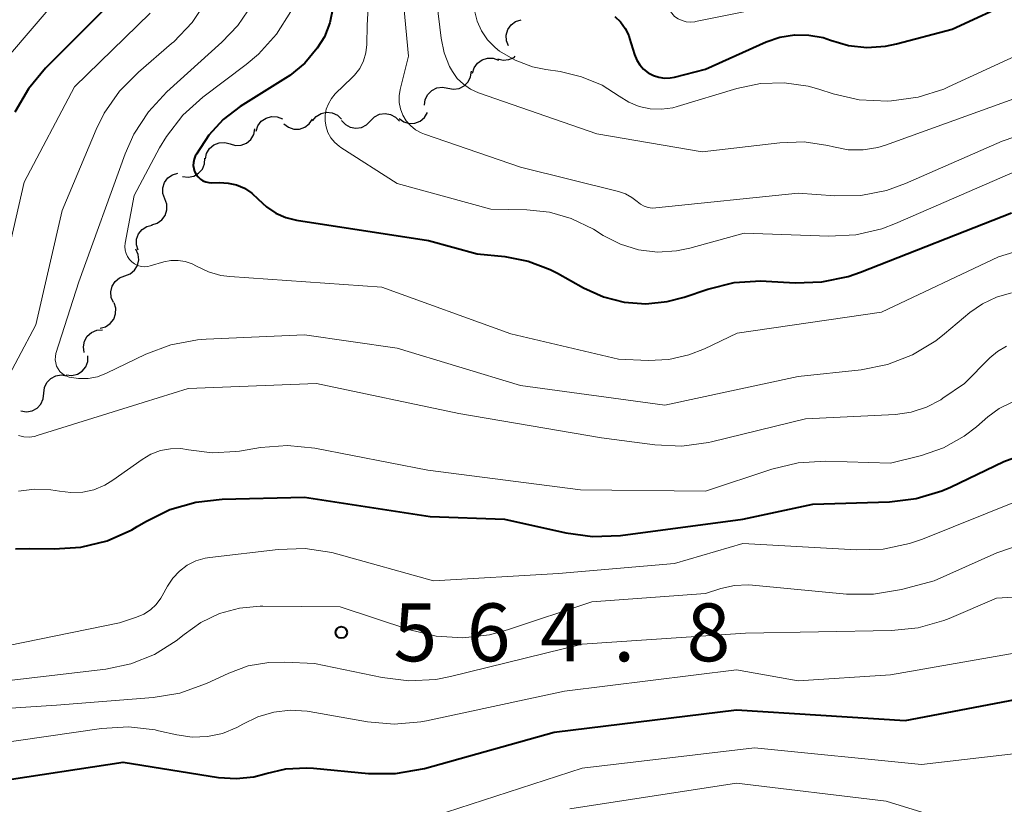
# Model space of a CAD drawing. Units: metres. Extents: x -66000 to -64000, y 18000 to 19500.
# Drawn here: x -65869 to -65806, y 18129 to 18179 of the extents above; entities that cross this region are included whole.
import ezdxf

# ---------------------------------------------------------------- set-up
doc = ezdxf.new("R2010")
doc.units = ezdxf.units.M
for name, color, linetype, lineweight in [('510200_細流', 7, 'Continuous', 30), ('710100_等高線(計曲線)', 7, 'Continuous', 40), ('710200_等高線(主曲線)', 7, 'Continuous', 13), ('731200_図化機測定による標高点', 7, 'Continuous', 40)]:
    doc.layers.add(name, color=color, linetype=linetype, lineweight=lineweight)
doc.styles.add('Style-WORKING', font='MS Gothic.ttf')

msp = doc.modelspace()

# ---------------------------------------------------------------- linework, layer by layer
at = {"layer": '510200_細流', "linetype": 'Continuous', "lineweight": 30, "flags": 128}
for points in [[(-65837.77, 18177.65), (-65837.903, 18177.992), (-65837.918, 18178.359), (-65837.815, 18178.712), (-65837.605, 18179.012), (-65837.309, 18179.23), (-65836.959, 18179.341)], [(-65840.1, 18175.887), (-65839.998, 18176.24), (-65839.787, 18176.54), (-65839.49, 18176.758), (-65839.14, 18176.868), (-65838.774, 18176.862), (-65838.428, 18176.736)], [(-65838.473, 18176.812), (-65838.115, 18176.727), (-65837.75, 18176.763), (-65837.415, 18176.913), (-65837.333, 18176.99)], [(-65841.699, 18174.919), (-65841.339, 18174.849), (-65840.976, 18174.9), (-65840.647, 18175.064), (-65840.388, 18175.325), (-65840.227, 18175.654), (-65840.18, 18176.019)], [(-65843.218, 18173.82), (-65843.172, 18174.184), (-65843.01, 18174.514), (-65842.752, 18174.775), (-65842.423, 18174.939), (-65842.06, 18174.989), (-65841.699, 18174.919)], [(-65854.132, 18172.127), (-65854.018, 18172.476), (-65853.797, 18172.769), (-65853.493, 18172.977), (-65853.14, 18173.075), (-65852.773, 18173.056), (-65852.433, 18172.919)], [(-65852.332, 18172.615), (-65852.042, 18172.389), (-65851.695, 18172.27), (-65851.328, 18172.268), (-65850.979, 18172.384), (-65850.686, 18172.605), (-65850.48, 18172.909)], [(-65850.469, 18172.807), (-65850.234, 18173.089), (-65849.92, 18173.279), (-65849.561, 18173.359), (-65849.196, 18173.32), (-65848.863, 18173.166), (-65848.597, 18172.913)], [(-65846.721, 18172.799), (-65846.466, 18173.063), (-65846.139, 18173.23), (-65845.775, 18173.284), (-65845.414, 18173.217), (-65845.093, 18173.04), (-65844.846, 18172.768)], [(-65844.858, 18172.945), (-65844.557, 18172.735), (-65844.205, 18172.634), (-65843.838, 18172.65), (-65843.495, 18172.784), (-65843.214, 18173.019), (-65843.024, 18173.333)], [(-65855.814, 18171.302), (-65855.461, 18171.203), (-65855.094, 18171.223), (-65854.754, 18171.359), (-65854.474, 18171.598), (-65854.286, 18171.913), (-65854.209, 18172.272)], [(-65848.596, 18172.831), (-65848.349, 18172.559), (-65848.028, 18172.382), (-65847.667, 18172.315), (-65847.303, 18172.369), (-65846.977, 18172.536), (-65846.721, 18172.799)], [(-65857.419, 18170.332), (-65857.343, 18170.692), (-65857.154, 18171.006), (-65856.875, 18171.245), (-65856.534, 18171.381), (-65856.168, 18171.402), (-65855.814, 18171.302)], [(-65858.906, 18169.196), (-65858.543, 18169.147), (-65858.183, 18169.217), (-65857.864, 18169.399), (-65857.62, 18169.675), (-65857.477, 18170.013), (-65857.451, 18170.379)], [(-65860.049, 18167.737), (-65860.174, 18168.082), (-65860.181, 18168.449), (-65860.071, 18168.8), (-65859.854, 18169.096), (-65859.554, 18169.307), (-65859.201, 18169.41)], [(-65860.897, 18166.065), (-65860.544, 18166.168), (-65860.244, 18166.379), (-65860.027, 18166.675), (-65859.916, 18167.026), (-65859.923, 18167.392), (-65860.049, 18167.737)], [(-65861.776, 18164.409), (-65861.889, 18164.759), (-65861.881, 18165.126), (-65861.757, 18165.472), (-65861.529, 18165.759), (-65861.221, 18165.959), (-65860.865, 18166.048)], [(-65862.651, 18162.753), (-65862.307, 18162.881), (-65862.023, 18163.114), (-65861.828, 18163.425), (-65861.744, 18163.783), (-65861.778, 18164.148), (-65861.928, 18164.483)], [(-65863.373, 18161.023), (-65863.524, 18161.357), (-65863.557, 18161.723), (-65863.473, 18162.081), (-65863.278, 18162.392), (-65862.995, 18162.624), (-65862.651, 18162.753)], [(-65864.255, 18159.369), (-65863.899, 18159.46), (-65863.592, 18159.66), (-65863.364, 18159.948), (-65863.241, 18160.295), (-65863.235, 18160.661), (-65863.348, 18161.011)], [(-65865.273, 18157.798), (-65865.326, 18158.161), (-65865.258, 18158.522), (-65865.079, 18158.843), (-65864.806, 18159.088), (-65864.469, 18159.234), (-65864.103, 18159.263)], [(-65866.446, 18156.336), (-65866.081, 18156.3), (-65865.724, 18156.385), (-65865.413, 18156.579), (-65865.18, 18156.864), (-65865.05, 18157.207), (-65865.039, 18157.574)], [(-65867.895, 18155.147), (-65867.857, 18155.512), (-65867.703, 18155.845), (-65867.45, 18156.113), (-65867.126, 18156.284), (-65866.764, 18156.343), (-65866.402, 18156.281)], [(-65869.389, 18154.014), (-65869.027, 18153.952), (-65868.665, 18154.011), (-65868.34, 18154.182), (-65868.087, 18154.449), (-65867.933, 18154.782), (-65867.895, 18155.147)]]:
    msp.add_lwpolyline(points, dxfattribs=at)
at = {"layer": '710100_等高線(計曲線)', "linetype": 'Continuous', "lineweight": 40, "flags": 128}
for points, elevation in [([(-65860.85, 18186.92), (-65860.86, 18185.85), (-65861.06, 18184.8), (-65861.44, 18183.8), (-65861.63, 18183.44), (-65863.02, 18181), (-65867.79, 18176.22), (-65868.9, 18174.88), (-65869.77, 18173.37)], 560), ([(-65830.87, 18179.57), (-65830.51, 18179.21), (-65830.2, 18178.79), (-65829.98, 18178.33), (-65829.92, 18178.14), (-65829.6, 18177.09), (-65829.46, 18176.74), (-65829.26, 18176.42), (-65829.01, 18176.14), (-65828.71, 18175.91), (-65828.38, 18175.73), (-65828.03, 18175.62), (-65827.65, 18175.56), (-65827.28, 18175.58), (-65827, 18175.63), (-65825, 18176.14), (-65821.06, 18177.92), (-65820.17, 18178.23), (-65819.24, 18178.38), (-65818.31, 18178.36), (-65817.38, 18178.19), (-65816.9, 18178.03), (-65815.73, 18177.69), (-65814.53, 18177.56), (-65813.33, 18177.64), (-65812.61, 18177.78), (-65809, 18178.74), (-65804.87, 18180.66)], 540), ([(-65849.17, 18180.1), (-65849.36, 18179.15), (-65849.71, 18178.25), (-65850.17, 18177.5), (-65850.98, 18176.54), (-65851.95, 18175.74), (-65852.22, 18175.56), (-65855.16, 18173.72), (-65856.27, 18172.89), (-65857.21, 18171.88), (-65858, 18170.65), (-65858.08, 18170.5), (-65858.16, 18170.31), (-65858.2, 18170.11), (-65858.21, 18169.91), (-65858.18, 18169.71), (-65858.12, 18169.51)], 550), ([(-65858.12, 18169.51), (-65858.02, 18169.33), (-65857.9, 18169.17), (-65857.75, 18169.03), (-65857.58, 18168.92), (-65857.39, 18168.84), (-65857.19, 18168.8), (-65857, 18168.79), (-65856.51, 18168.8), (-65855.95, 18168.77), (-65855.4, 18168.65), (-65854.89, 18168.43), (-65854.42, 18168.12), (-65854, 18167.72), (-65853.47, 18167.22), (-65852.86, 18166.82), (-65852.2, 18166.53), (-65851.51, 18166.37), (-65842.95, 18165.05), (-65839.81, 18164.19), (-65838, 18164), (-65836.49, 18163.71), (-65835.06, 18163.17), (-65834.59, 18162.93), (-65832.9, 18161.97), (-65831.62, 18161.4), (-65830.27, 18161.05), (-65828.87, 18160.95), (-65827.48, 18161.09), (-65826.39, 18161.38), (-65824.84, 18161.9), (-65823.15, 18162.32), (-65821.41, 18162.43), (-65821.06, 18162.42), (-65819.19, 18162.31), (-65817.45, 18162.36), (-65815.74, 18162.72), (-65814.96, 18162.99), (-65805.16, 18166.84)], 550), ([(-65869.73, 18145.06), (-65868.83, 18145.09), (-65867.23, 18145.06), (-65865.49, 18145.18), (-65863.8, 18145.59), (-65862.2, 18146.3), (-65861.84, 18146.51), (-65861.28, 18146.84), (-65859.72, 18147.62), (-65858.05, 18148.1), (-65856.33, 18148.29), (-65851, 18148.42), (-65842.84, 18147.16), (-65838.03, 18147), (-65834.05, 18146.1), (-65832.32, 18145.86), (-65830.52, 18145.94), (-65822.57, 18147), (-65818.04, 18147.96), (-65813.08, 18148.11), (-65811.35, 18148.32), (-65809.68, 18148.82), (-65809.11, 18149.07), (-65805.65, 18150.72), (-65804.13, 18151.28)], 560), ([(-65871, 18129.99), (-65862.76, 18131.24), (-65856.57, 18130.26), (-65855.42, 18130.18), (-65854.28, 18130.3), (-65853.49, 18130.51), (-65852.2, 18130.81), (-65850.87, 18130.88), (-65850.41, 18130.85), (-65846.84, 18130.52), (-65845.1, 18130.51), (-65843.22, 18130.84), (-65834.81, 18133.19), (-65823, 18134.63), (-65812.06, 18133.94), (-65802.17, 18135.83)], 570)]:
    msp.add_lwpolyline(points, dxfattribs=dict(at, elevation=elevation))
at = {"layer": '710200_等高線(主曲線)', "linetype": 'Continuous', "lineweight": 13, "flags": 128}
for points, elevation in [([(-65846.34, 18189.66), (-65846.93, 18179), (-65846.96, 18177.74), (-65847.03, 18177.2), (-65847.18, 18176.68), (-65847.42, 18176.2), (-65847.75, 18175.76), (-65847.9, 18175.6), (-65849, 18174.54), (-65849.25, 18174.24), (-65849.45, 18173.91), (-65849.59, 18173.55), (-65849.66, 18173.17), (-65849.66, 18172.78), (-65849.6, 18172.4), (-65849.48, 18172.04), (-65849.29, 18171.7), (-65849.04, 18171.4), (-65848.75, 18171.15), (-65848.65, 18171.08), (-65845, 18168.74), (-65838.92, 18167.08), (-65836.59, 18167.04), (-65835.12, 18166.89), (-65833.71, 18166.48), (-65832.27, 18165.77), (-65831.63, 18165.37), (-65830.52, 18164.81), (-65829.34, 18164.45), (-65828.11, 18164.3), (-65826.88, 18164.37), (-65826.01, 18164.55), (-65822.49, 18165.51), (-65817, 18165.32), (-65815.26, 18165.42), (-65813.56, 18165.81), (-65812.69, 18166.14), (-65804.77, 18169.58)], 548), ([(-65844.97, 18184.59), (-65844.25, 18177), (-65844.79, 18174.83), (-65844.86, 18174.41), (-65844.85, 18173.99), (-65844.77, 18173.57), (-65844.62, 18173.17), (-65844.4, 18172.81), (-65844.13, 18172.49), (-65843.8, 18172.22), (-65843.43, 18172.02), (-65843.22, 18171.93), (-65837, 18169.8), (-65830.64, 18168.22), (-65830.19, 18168.06), (-65829.77, 18167.83), (-65829.43, 18167.57), (-65829.22, 18167.4)], 546), ([(-65842.89, 18184.4), (-65842.14, 18178.15), (-65841.94, 18177.21), (-65841.59, 18176.32), (-65841.41, 18176), (-65841.09, 18175.55), (-65840.7, 18175.17), (-65840.24, 18174.85), (-65839.72, 18174.62), (-65832.04, 18171.96), (-65825.22, 18170.78), (-65820.17, 18171.38), (-65818.61, 18171.43), (-65817.06, 18171.2), (-65816.71, 18171.11), (-65815.75, 18170.93), (-65814.78, 18170.92), (-65813.82, 18171.08), (-65813.33, 18171.23), (-65805, 18174.22)], 544), ([(-65830.54, 18182.64), (-65830.04, 18182.39), (-65829.97, 18182.34), (-65828.89, 18181.63), (-65828.23, 18181.11), (-65827.67, 18180.49), (-65827.35, 18180), (-65827.19, 18179.77), (-65827, 18179.57), (-65826.77, 18179.41), (-65826.52, 18179.29), (-65826.25, 18179.22), (-65825.97, 18179.2), (-65825.69, 18179.22), (-65825.65, 18179.23), (-65821, 18180.16), (-65814.79, 18181.21), (-65812.89, 18181.07), (-65811.7, 18181.08), (-65810.52, 18181.3), (-65809.3, 18181.77), (-65804.58, 18184.14)], 538), ([(-65867, 18180.74), (-65871.87, 18175.04)], 562), ([(-65857.31, 18180.63), (-65858.28, 18179.18), (-65859.48, 18177.91), (-65859.61, 18177.8), (-65861.77, 18175.96), (-65862.99, 18174.72), (-65863.98, 18173.29), (-65864.5, 18172.24), (-65866.71, 18167), (-65868.41, 18159.59), (-65870.7, 18155.27)], 556), ([(-65854.35, 18180.4), (-65855.33, 18178.97), (-65856.36, 18177.89), (-65859.92, 18174.67), (-65861.11, 18173.39), (-65862.06, 18171.93), (-65862.62, 18170.67), (-65865.63, 18162.37), (-65867.11, 18157.73), (-65867.15, 18157.53), (-65867.16, 18157.31), (-65867.13, 18157.11), (-65867.07, 18156.9), (-65866.97, 18156.72), (-65866.85, 18156.55), (-65866.69, 18156.41), (-65866.51, 18156.29), (-65866.32, 18156.21), (-65866.25, 18156.19), (-65865.64, 18156.1), (-65865.02, 18156.11), (-65864.41, 18156.22), (-65863.84, 18156.44), (-65861.29, 18157.67), (-65859.66, 18158.29), (-65857.94, 18158.61), (-65857.38, 18158.66), (-65851, 18158.94), (-65845, 18158.06), (-65837, 18155.65), (-65827.63, 18154.37), (-65819, 18156.24), (-65814.9, 18156.67), (-65813.19, 18157.01), (-65811.57, 18157.64), (-65810.07, 18158.54), (-65809.5, 18158.99), (-65807.86, 18160.37), (-65807.05, 18160.95), (-65806.14, 18161.38), (-65805.17, 18161.65)], 554), ([(-65851.89, 18179.88), (-65852.81, 18178.41), (-65853.98, 18177.11), (-65854.77, 18176.45), (-65857.59, 18174.33), (-65858.88, 18173.16), (-65859.95, 18171.79), (-65860.39, 18171.06), (-65862.04, 18167.96), (-65862.62, 18164.87), (-65862.64, 18164.65), (-65862.62, 18164.42), (-65862.57, 18164.21), (-65862.47, 18164), (-65862.35, 18163.82), (-65862.19, 18163.66), (-65862.01, 18163.53), (-65861.81, 18163.43), (-65861.59, 18163.37), (-65861.37, 18163.35), (-65861.15, 18163.37), (-65861, 18163.4), (-65860.12, 18163.66), (-65859.66, 18163.75), (-65859.19, 18163.76), (-65858.73, 18163.69), (-65858.29, 18163.54), (-65858, 18163.39), (-65857.23, 18163.02), (-65856.42, 18162.78), (-65855.84, 18162.71), (-65845.98, 18162.02), (-65837.63, 18159), (-65830.64, 18157.36), (-65828.72, 18157.28), (-65827.38, 18157.34), (-65826.08, 18157.63), (-65825.07, 18158.03)], 552), ([(-65839.97, 18179.94), (-65839.8, 18179.26), (-65839.52, 18178.63), (-65839.13, 18178.05), (-65838.64, 18177.55), (-65838.35, 18177.32), (-65837.33, 18176.72), (-65836.22, 18176.3), (-65835.35, 18176.12), (-65834.43, 18175.99), (-65833.03, 18175.66), (-65831.7, 18175.1), (-65830.6, 18174.4), (-65829.98, 18174.01), (-65829.3, 18173.73), (-65828.58, 18173.58), (-65827.85, 18173.55), (-65827.12, 18173.65), (-65826.84, 18173.73), (-65822.97, 18174.89), (-65821.44, 18175.21), (-65819.89, 18175.26), (-65818.35, 18175.04), (-65817.65, 18174.85), (-65816.73, 18174.55), (-65815.03, 18174.16), (-65813.18, 18174.08), (-65812.94, 18174.09), (-65811.21, 18174.33), (-65809.55, 18174.86), (-65809.24, 18175), (-65803, 18177.87)], 542), ([(-65861, 18179.78), (-65865.9, 18175)], 558), ([(-65865.9, 18175), (-65869.18, 18168.82), (-65871.44, 18159)], 558), ([(-65829.22, 18167.4), (-65828.98, 18167.27), (-65828.72, 18167.19), (-65828.45, 18167.15), (-65828.21, 18167.16), (-65819, 18168.11), (-65816.61, 18167.94), (-65814.93, 18167.97), (-65813.27, 18168.29), (-65812.04, 18168.73), (-65805.77, 18171.49), (-65804.12, 18172.05)], 546), ([(-65825.07, 18158.03), (-65822.95, 18159.05), (-65813.59, 18160.41), (-65806.01, 18163.99), (-65804.51, 18164.45)], 552), ([(-65811.66, 18153.93), (-65810.67, 18154.24), (-65809.75, 18154.73), (-65809.61, 18154.83), (-65808.21, 18155.79), (-65806.56, 18157.44), (-65806.06, 18157.86), (-65805.48, 18158.19)], 556), ([(-65869.55, 18152.41), (-65869.2, 18152.33), (-65868.85, 18152.31), (-65868.51, 18152.35), (-65868.33, 18152.4), (-65861.46, 18154.54), (-65858.54, 18155.46), (-65850.23, 18155.77), (-65841, 18153.84), (-65831.74, 18152.26), (-65828.28, 18151.81), (-65826.54, 18151.73), (-65824.81, 18151.96), (-65824.62, 18152.01), (-65818.51, 18153.49), (-65812.69, 18153.78), (-65811.66, 18153.93)], 556), ([(-65869.55, 18148.8), (-65868.5, 18148.94), (-65867.45, 18148.9), (-65866.89, 18148.81), (-65866.14, 18148.71), (-65865.38, 18148.74), (-65864.65, 18148.9), (-65863.95, 18149.19), (-65863.43, 18149.51), (-65861.53, 18150.86), (-65860.96, 18151.2), (-65860.34, 18151.43), (-65859.68, 18151.55), (-65859.02, 18151.56), (-65858.51, 18151.49), (-65856.99, 18151.29), (-65855.45, 18151.37), (-65855.21, 18151.4), (-65853.85, 18151.63), (-65852.11, 18151.76), (-65850.32, 18151.58), (-65843, 18150.16), (-65833.1, 18148.9), (-65825, 18148.8), (-65820.69, 18150.23), (-65818.99, 18150.64), (-65817.22, 18150.74), (-65813, 18150.61), (-65811, 18151.12), (-65809.56, 18151.62), (-65808.24, 18152.36), (-65807.44, 18152.97), (-65806.7, 18153.61), (-65805.95, 18154.15), (-65805.11, 18154.56)], 558), ([(-65871.26, 18138.58), (-65863, 18140.28), (-65861.89, 18140.64), (-65861.42, 18140.84), (-65860.99, 18141.12), (-65860.62, 18141.46), (-65860.31, 18141.87), (-65860.22, 18142.03), (-65859.89, 18142.64), (-65859.54, 18143.17), (-65859.11, 18143.62), (-65858.61, 18144), (-65858.04, 18144.28), (-65857.44, 18144.46), (-65857.14, 18144.51), (-65852.7, 18145.03), (-65850.96, 18145.09), (-65849.23, 18144.84), (-65848.83, 18144.73), (-65842.64, 18143), (-65834.53, 18143.47), (-65827, 18144.11), (-65822.58, 18145.42), (-65815.22, 18145), (-65813.48, 18145.05), (-65811.77, 18145.41), (-65810.93, 18145.7), (-65804.85, 18148.13)], 562), ([(-65862.26, 18137.62), (-65860.72, 18138.23), (-65859.32, 18139.1), (-65858.8, 18139.51), (-65857.71, 18140.29), (-65856.51, 18140.87), (-65855.21, 18141.23), (-65853.88, 18141.36), (-65853.71, 18141.36), (-65848.69, 18141.31), (-65844.17, 18139.81), (-65842.47, 18139.4), (-65840.73, 18139.3), (-65839, 18139.49), (-65837.83, 18139.81), (-65832.36, 18141.64), (-65825, 18142.18), (-65824, 18142.49), (-65823.12, 18142.69), (-65822.23, 18142.73), (-65821.96, 18142.71), (-65815.85, 18142.13), (-65814.1, 18142.12), (-65812.29, 18142.43), (-65810.18, 18143), (-65806.12, 18144.81), (-65804.47, 18145.38)], 564), ([(-65879, 18134.15), (-65867.07, 18134.93), (-65860.8, 18135.43), (-65859.08, 18135.72), (-65857.36, 18136.34), (-65855.91, 18137.02), (-65854.64, 18137.48), (-65853.32, 18137.71), (-65852.27, 18137.73), (-65850.36, 18137.64), (-65845.96, 18136.72), (-65844.23, 18136.52), (-65842.49, 18136.61), (-65841.54, 18136.8), (-65833, 18138.88), (-65822.4, 18139.6), (-65812.94, 18139.77), (-65811.21, 18139.95), (-65809.54, 18140.43), (-65809.21, 18140.56), (-65806.13, 18141.87), (-65797.15, 18142.41)], 566), ([(-65873, 18132.15), (-65864.15, 18133.43), (-65862.41, 18133.53), (-65860.68, 18133.33), (-65860.47, 18133.28), (-65859.28, 18133.01), (-65858.29, 18132.87), (-65857.29, 18132.9), (-65856.31, 18133.11), (-65855.38, 18133.49), (-65855, 18133.7), (-65854.03, 18134.18), (-65852.99, 18134.49), (-65851.92, 18134.61), (-65850.83, 18134.54), (-65850.69, 18134.52), (-65846.92, 18133.86), (-65845.18, 18133.71), (-65843.45, 18133.86), (-65843.09, 18133.93), (-65834.15, 18135.85), (-65823, 18137.23), (-65819, 18136.52), (-65813, 18136.9), (-65801.03, 18139)], 568), ([(-65871.63, 18136.37), (-65863.88, 18137.28), (-65862.26, 18137.62)], 564), ([(-65842.6, 18127.74), (-65833, 18130.86), (-65821.83, 18132.17), (-65811, 18131.09), (-65803, 18132.02)], 572), ([(-65833.79, 18128.21), (-65823, 18129.89), (-65813.29, 18128.71), (-65810.14, 18127.74)], 574)]:
    msp.add_lwpolyline(points, dxfattribs=dict(at, elevation=elevation))
at = {"layer": '731200_図化機測定による標高点', "linetype": 'Continuous', "lineweight": 40}
msp.add_circle((-65848.61, 18139.65, 564.79), 0.375, dxfattribs=at)

# ---------------------------------------------------------------- texts
at = {"layer": '731200_図化機測定による標高点', "linetype": 'Continuous', "lineweight": 40, "style": 'Style-WORKING'}
for s, p in [('6', (-65840.48, 18137.78, -9.999)), ('8', (-65826.23, 18137.78, -9.999)), ('5', (-65845.23, 18137.78, -9.999)), ('4', (-65835.73, 18137.78, -9.999)), ('.', (-65830.98, 18137.78, -9.999))]:
    msp.add_text(s, height=3.75, dxfattribs=at).set_placement(p)

doc.saveas('drawing.dxf')
